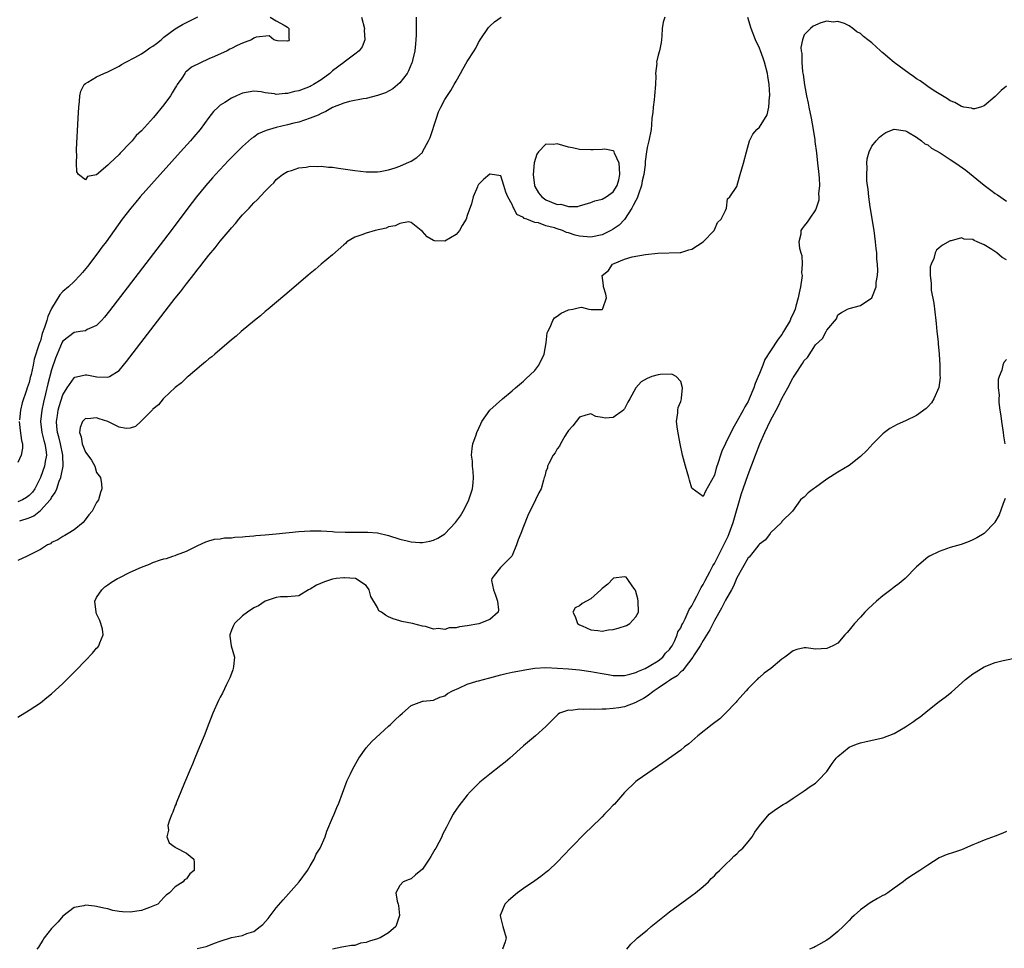
# Model space of a CAD drawing. Units: inches. Extents: x 2595000 to 2598000, y 1512000 to 1515000.
# Drawn here: x 2595461 to 2595637, y 1512481 to 1512647 of the extents above; entities that cross this region are included whole.
import ezdxf

# ---------------------------------------------------------------- set-up
doc = ezdxf.new("R2010")
doc.units = ezdxf.units.IN
doc.header["$MEASUREMENT"] = 0
doc.layers.add('LD25951512_2ft', color=254, linetype='Continuous')

msp = doc.modelspace()

# ---------------------------------------------------------------- linework, layer by layer
at = {"layer": 'LD25951512_2ft'}
for points, elevation in [([(2595531.89, 1512647), (2595531.91, 1512645), (2595531.89, 1512643.89), (2595531.85, 1512643), (2595531.76, 1512642.24), (2595531.66, 1512641), (2595531.27, 1512639.27), (2595531.21, 1512639), (2595531.15, 1512638.85), (2595530.56, 1512637.44), (2595530.31, 1512637), (2595529, 1512635.33), (2595527.77, 1512634.23), (2595526.46, 1512633.54), (2595525, 1512633.04), (2595523, 1512632.51), (2595522.46, 1512632.46), (2595520.01, 1512632.01), (2595519, 1512631.72), (2595517, 1512630.9), (2595515.82, 1512630.18), (2595515, 1512629.87), (2595514.43, 1512629.57), (2595513, 1512628.99), (2595511, 1512628.3), (2595510.1, 1512628.1), (2595509, 1512627.81), (2595507, 1512627.35), (2595505.81, 1512627), (2595505.2, 1512626.8), (2595503.78, 1512626.22), (2595503, 1512625.66), (2595502.58, 1512625.42), (2595501, 1512623.95), (2595499.5, 1512622.5), (2595498.51, 1512621.49), (2595496.18, 1512619), (2595495.64, 1512618.36), (2595494.43, 1512617), (2595492.81, 1512615), (2595491.27, 1512613), (2595488.25, 1512609), (2595477.3, 1512594.7), (2595476.42, 1512593.58), (2595475.9, 1512593), (2595475, 1512592.08), (2595473.35, 1512591.35), (2595473, 1512591.16), (2595472.05, 1512591), (2595471, 1512590.85), (2595469, 1512589.28), (2595468.9, 1512589.1), (2595467.71, 1512586.29), (2595467, 1512584.16), (2595466.32, 1512581.68), (2595465.91, 1512579.91), (2595465.54, 1512578.45), (2595465.23, 1512577), (2595465.01, 1512575), (2595465.26, 1512573), (2595465.62, 1512571.62), (2595465.81, 1512571), (2595465.98, 1512570.02), (2595466.08, 1512569), (2595465.83, 1512567.83), (2595465.72, 1512567), (2595465.01, 1512565), (2595464.02, 1512563), (2595463.58, 1512562.42), (2595463, 1512561.81), (2595462.55, 1512561.45), (2595461.79, 1512561), (2595461, 1512560.65)], 8044), ([(2595576.19, 1512647), (2595575.89, 1512646.11), (2595575.71, 1512645), (2595575.66, 1512643.66), (2595575.6, 1512643), (2595575.52, 1512642.48), (2595575.25, 1512641), (2595575, 1512640.23), (2595574.69, 1512639), (2595574.74, 1512638.74), (2595574.51, 1512637), (2595574.55, 1512636.55), (2595574.49, 1512635), (2595574.36, 1512633), (2595574.27, 1512632.27), (2595574.07, 1512631), (2595574.04, 1512630.04), (2595573.88, 1512629), (2595573.82, 1512627.82), (2595573.72, 1512627), (2595573.31, 1512625), (2595573, 1512623.78), (2595572.89, 1512623), (2595572.69, 1512621.31), (2595572.68, 1512620.68), (2595572.44, 1512619), (2595572.14, 1512617.86), (2595572.02, 1512617), (2595571.48, 1512615.48), (2595571.24, 1512614.76), (2595571, 1512614.34), (2595570.55, 1512613.45), (2595570.3, 1512613), (2595569, 1512610.98), (2595568.03, 1512609.97), (2595567, 1512609.24), (2595566.55, 1512609), (2595565, 1512608.25), (2595563, 1512607.81), (2595561, 1512607.99), (2595560.19, 1512608.19), (2595559, 1512608.59), (2595558.66, 1512608.66), (2595557.93, 1512609), (2595557, 1512609.3), (2595556.54, 1512609.46), (2595555, 1512609.86), (2595553.65, 1512610.35), (2595553, 1512610.45), (2595551.62, 1512611), (2595551.15, 1512611.15), (2595551, 1512611.33), (2595549.84, 1512611.84), (2595549.26, 1512613), (2595549.14, 1512613.14), (2595549, 1512613.65), (2595548.21, 1512615), (2595547.85, 1512615.85), (2595547.5, 1512617), (2595547, 1512618.72), (2595545.07, 1512619.07), (2595545, 1512619.06), (2595543.9, 1512618.1), (2595543, 1512617.23), (2595542.91, 1512617.09), (2595542.86, 1512617), (2595542.8, 1512616.8), (2595542.05, 1512615), (2595541.78, 1512613.78), (2595541, 1512611.66), (2595540.78, 1512611), (2595540.1, 1512609.9), (2595539.63, 1512609), (2595539, 1512608.28), (2595537, 1512607.12), (2595535.14, 1512607.14), (2595535, 1512607.2), (2595533.86, 1512607.86), (2595533, 1512608.82), (2595532.81, 1512609), (2595531, 1512610.41), (2595530.54, 1512610.54), (2595529, 1512610.28), (2595528.18, 1512609.82), (2595527, 1512609.65), (2595526.56, 1512609.44), (2595524.62, 1512609), (2595523, 1512608.52), (2595522.23, 1512608.23), (2595521, 1512607.82), (2595519.57, 1512607), (2595519.29, 1512606.71), (2595519, 1512606.48), (2595517, 1512604.68), (2595515, 1512603), (2595513.94, 1512602.06), (2595513, 1512601.32), (2595512.62, 1512601), (2595508.5, 1512597.5), (2595505.52, 1512595), (2595505.25, 1512594.75), (2595505, 1512594.56), (2595504.17, 1512593.83), (2595503.12, 1512593), (2595500.76, 1512591), (2595499.84, 1512590.16), (2595499, 1512589.51), (2595496.03, 1512587), (2595495.51, 1512586.49), (2595495, 1512586.12), (2595494.41, 1512585.59), (2595493.67, 1512585), (2595491.29, 1512583), (2595491.15, 1512582.85), (2595491, 1512582.75), (2595490.13, 1512581.87), (2595489, 1512581.01), (2595487, 1512579.15), (2595486.86, 1512579), (2595486.04, 1512577.96), (2595485, 1512577.15), (2595484.94, 1512577.06), (2595483, 1512575.08), (2595482.9, 1512575), (2595481.93, 1512574.07), (2595481, 1512573.8), (2595480.24, 1512573.76), (2595479, 1512573.97), (2595478.31, 1512574.31), (2595476.99, 1512575), (2595475.47, 1512575.47), (2595475, 1512575.65), (2595473.47, 1512575.47), (2595473, 1512575.49), (2595472.52, 1512575), (2595472.07, 1512573.93), (2595471.96, 1512573), (2595472.26, 1512572.26), (2595472.45, 1512571), (2595473, 1512569.53), (2595473.44, 1512569), (2595474.07, 1512568.07), (2595474.67, 1512567), (2595475, 1512565.91), (2595475.69, 1512565), (2595475.86, 1512563.86), (2595475.95, 1512563), (2595475.68, 1512562.32), (2595475.32, 1512561), (2595475, 1512560.54), (2595474.19, 1512559), (2595473.62, 1512558.38), (2595472.8, 1512557.2), (2595472.6, 1512557), (2595471, 1512555.66), (2595469.94, 1512555), (2595469.32, 1512554.68), (2595469, 1512554.49), (2595468.11, 1512553.88), (2595467, 1512553.4), (2595466.79, 1512553.21), (2595466.27, 1512553), (2595465, 1512552.2), (2595463.35, 1512551.35), (2595463, 1512551.14), (2595462.63, 1512551), (2595461, 1512550.22)], 8040), ([(2595461, 1512522.31), (2595463, 1512523.54), (2595465, 1512524.86), (2595466.17, 1512525.83), (2595467, 1512526.47), (2595469, 1512528.31), (2595471.34, 1512530.66), (2595473, 1512532.4), (2595474.29, 1512533.71), (2595475, 1512534.58), (2595475.22, 1512534.78), (2595475.37, 1512535), (2595475.56, 1512535.56), (2595476.2, 1512537), (2595476.04, 1512537.96), (2595475.78, 1512539), (2595475.55, 1512539.55), (2595475, 1512540.74), (2595474.9, 1512541), (2595474.7, 1512543), (2595475, 1512543.65), (2595475.92, 1512545), (2595476.49, 1512545.51), (2595477, 1512545.9), (2595477.65, 1512546.35), (2595478.74, 1512547), (2595479, 1512547.15), (2595481, 1512548.13), (2595483, 1512549.03), (2595484.43, 1512549.57), (2595485, 1512549.84), (2595486.35, 1512550.35), (2595487, 1512550.52), (2595487.43, 1512550.57), (2595488.57, 1512551), (2595489, 1512551.13), (2595489.24, 1512551.24), (2595491, 1512551.88), (2595493, 1512552.9), (2595494.44, 1512553.56), (2595495, 1512553.7), (2595495.99, 1512554.01), (2595497, 1512554.08), (2595497.75, 1512554.25), (2595499, 1512554.28), (2595499.61, 1512554.39), (2595501, 1512554.44), (2595501.48, 1512554.52), (2595503, 1512554.6), (2595503.35, 1512554.65), (2595505, 1512554.77), (2595507, 1512554.95), (2595511, 1512555.36), (2595513, 1512555.48), (2595513.49, 1512555.49), (2595515, 1512555.48), (2595517, 1512555.38), (2595517.35, 1512555.35), (2595519.27, 1512555.27), (2595523.27, 1512555.27), (2595525, 1512555.12), (2595527, 1512554.66), (2595529, 1512554.03), (2595530.3, 1512553.7), (2595531, 1512553.54), (2595532.58, 1512553.42), (2595533, 1512553.4), (2595534.34, 1512553.66), (2595535, 1512553.84), (2595535.78, 1512554.22), (2595537.01, 1512554.99), (2595538.92, 1512557), (2595539.8, 1512558.2), (2595540.27, 1512559), (2595541, 1512560.4), (2595541.28, 1512561), (2595541.91, 1512563), (2595542.04, 1512564.04), (2595542.12, 1512565), (2595542.06, 1512566.06), (2595541.94, 1512567), (2595541.91, 1512567.91), (2595541.75, 1512569), (2595541.85, 1512570.15), (2595542.01, 1512571), (2595542.58, 1512572.58), (2595542.71, 1512573), (2595543.41, 1512574.59), (2595543.62, 1512575), (2595545.04, 1512577), (2595547.26, 1512579), (2595549, 1512580.47), (2595549.56, 1512581), (2595551, 1512582.19), (2595551.43, 1512582.57), (2595553, 1512584.07), (2595553.73, 1512585), (2595554.69, 1512587), (2595555.05, 1512589), (2595555.23, 1512590.77), (2595555.33, 1512591), (2595555.76, 1512591.76), (2595556.26, 1512593), (2595556.55, 1512593.45), (2595557, 1512593.76), (2595557.7, 1512594.3), (2595559, 1512594.86), (2595559.82, 1512595), (2595561, 1512595.29), (2595561.34, 1512595.34), (2595562.66, 1512595), (2595563.04, 1512594.96), (2595565.04, 1512594.96), (2595565.1, 1512595), (2595565.11, 1512595.11), (2595565.79, 1512597), (2595565.64, 1512597.64), (2595565.23, 1512599), (2595565.23, 1512599.23), (2595565.01, 1512601), (2595566.12, 1512601.87), (2595566.87, 1512603), (2595567.14, 1512603.14), (2595569, 1512603.92), (2595570.34, 1512604.34), (2595572.75, 1512604.76), (2595574.95, 1512604.95), (2595578.93, 1512605.07), (2595579, 1512605.08), (2595580.42, 1512605.58), (2595581, 1512605.71), (2595583, 1512606.98), (2595584.93, 1512609), (2595584.94, 1512609.06), (2595585, 1512609.11), (2595585.55, 1512610.45), (2595586.2, 1512611), (2595587, 1512612.56), (2595587.17, 1512613), (2595587.35, 1512614.65), (2595587.74, 1512615), (2595589, 1512616.83), (2595589.44, 1512618.56), (2595589.6, 1512619), (2595590.2, 1512621), (2595590.69, 1512623), (2595591.22, 1512625), (2595591.83, 1512626.17), (2595592.53, 1512627), (2595593, 1512627.41), (2595594.41, 1512629.59), (2595594.71, 1512631), (2595594.82, 1512632.82), (2595594.86, 1512633), (2595594.87, 1512633.13), (2595594.76, 1512635), (2595594.5, 1512636.5), (2595594.45, 1512637), (2595593.92, 1512639), (2595593.68, 1512639.68), (2595593.19, 1512641), (2595593, 1512641.46), (2595592.31, 1512643), (2595591.53, 1512645), (2595590.95, 1512646.95)], 8038), ([(2595522.18, 1512647), (2595522.69, 1512645), (2595522.67, 1512644.67), (2595522.74, 1512643), (2595522.27, 1512641.73), (2595521.77, 1512641), (2595521, 1512640.4), (2595519.09, 1512639), (2595519, 1512638.95), (2595517, 1512637.43), (2595516.55, 1512637), (2595515, 1512635.86), (2595513.62, 1512635), (2595513.23, 1512634.77), (2595513, 1512634.67), (2595511, 1512633.9), (2595510.23, 1512633.77), (2595509, 1512633.4), (2595508.56, 1512633.44), (2595507, 1512633.25), (2595506.65, 1512633.35), (2595505, 1512633.56), (2595504.32, 1512633.68), (2595503, 1512633.84), (2595501, 1512633.47), (2595499.91, 1512633), (2595499, 1512632.59), (2595497.81, 1512631.81), (2595497, 1512631.31), (2595496.64, 1512631), (2595495.82, 1512630.18), (2595495, 1512629.15), (2595493.42, 1512627), (2595492.32, 1512625.68), (2595491.74, 1512625), (2595489.96, 1512623), (2595484.75, 1512617.25), (2595482.74, 1512615), (2595481.96, 1512614.04), (2595481.08, 1512613), (2595479.56, 1512611), (2595476.69, 1512607), (2595475.96, 1512606.04), (2595475.2, 1512605), (2595473.39, 1512602.61), (2595472.5, 1512601.5), (2595472.04, 1512601), (2595471, 1512599.94), (2595470.01, 1512599), (2595469, 1512598.15), (2595468.46, 1512597.54), (2595467, 1512595.09), (2595466.32, 1512593.68), (2595466.13, 1512593), (2595465.75, 1512591.75), (2595465.33, 1512590.67), (2595465, 1512589.38), (2595464.88, 1512589.12), (2595464.8, 1512588.8), (2595463.89, 1512586.11), (2595463.68, 1512585), (2595463.33, 1512583.33), (2595463.18, 1512582.82), (2595463, 1512581.9), (2595462.66, 1512581), (2595462.54, 1512580.54), (2595461.72, 1512578.28), (2595461.46, 1512577), (2595461.29, 1512575.29)], 8046), ([(2595461.31, 1512557.31), (2595463, 1512557.82), (2595463.82, 1512558.18), (2595465, 1512559.1), (2595466.75, 1512561), (2595466.86, 1512561.14), (2595467, 1512561.42), (2595467.65, 1512562.35), (2595467.9, 1512563), (2595468.36, 1512564.36), (2595468.62, 1512565), (2595468.72, 1512565.28), (2595469.04, 1512567), (2595469, 1512569), (2595468.58, 1512571), (2595468.27, 1512572.27), (2595468.05, 1512573), (2595467.91, 1512574.09), (2595467.85, 1512575), (2595468.03, 1512576.03), (2595468.16, 1512577), (2595468.34, 1512577.66), (2595469, 1512579.71), (2595469.76, 1512581), (2595471, 1512582.78), (2595471.15, 1512582.85), (2595473, 1512583.3), (2595473.27, 1512583.27), (2595475.06, 1512582.94), (2595477, 1512582.86), (2595477.31, 1512583), (2595479, 1512584.06), (2595479.81, 1512585), (2595480.35, 1512585.65), (2595489, 1512596.94), (2595489.92, 1512598.08), (2595491, 1512599.53), (2595492.53, 1512601.47), (2595493, 1512602.09), (2595493.43, 1512602.57), (2595493.74, 1512603), (2595495, 1512604.63), (2595496.11, 1512605.89), (2595497, 1512607.11), (2595498.79, 1512609.21), (2595499, 1512609.5), (2595499.76, 1512610.24), (2595500.34, 1512611), (2595501, 1512611.8), (2595502.16, 1512613), (2595503, 1512613.96), (2595503.56, 1512614.44), (2595505, 1512616.01), (2595506.01, 1512617), (2595506.53, 1512617.47), (2595507, 1512618.09), (2595507.49, 1512618.51), (2595508.12, 1512619), (2595509, 1512619.52), (2595509.71, 1512619.71), (2595511, 1512620.15), (2595512.3, 1512620.3), (2595513, 1512620.44), (2595514.42, 1512620.42), (2595515, 1512620.45), (2595516.3, 1512620.3), (2595517, 1512620.26), (2595518.09, 1512620.09), (2595521, 1512619.69), (2595523, 1512619.45), (2595523.43, 1512619.43), (2595525, 1512619.43), (2595525.5, 1512619.5), (2595527, 1512619.79), (2595528.17, 1512620.17), (2595529, 1512620.47), (2595530.18, 1512621), (2595531, 1512621.38), (2595532, 1512622), (2595533, 1512622.93), (2595533.05, 1512623), (2595534.11, 1512625), (2595534.4, 1512625.6), (2595535.52, 1512629), (2595535.86, 1512630.14), (2595536.28, 1512631), (2595537, 1512632.35), (2595538.07, 1512633.93), (2595538.69, 1512635), (2595539, 1512635.6), (2595539.81, 1512637), (2595540.23, 1512637.77), (2595541, 1512639.11), (2595542.25, 1512641), (2595542.51, 1512641.49), (2595543, 1512642.5), (2595543.32, 1512643), (2595544.8, 1512645.2), (2595545, 1512645.4), (2595545.84, 1512646.16), (2595547.01, 1512646.99)], 8042), ([(2595505.89, 1512647), (2595507, 1512646.34), (2595508.42, 1512645.58), (2595509, 1512645.22), (2595509.2, 1512645), (2595509.22, 1512643.22), (2595509.28, 1512643), (2595509.19, 1512642.81), (2595509, 1512642.73), (2595507.19, 1512642.8), (2595507, 1512642.88), (2595506.56, 1512643), (2595505.71, 1512643.71), (2595503.42, 1512643.42), (2595503, 1512643.28), (2595502.57, 1512643), (2595501.44, 1512642.56), (2595501, 1512642.4), (2595500.05, 1512641.95), (2595499, 1512641.4), (2595498.71, 1512641.29), (2595498.22, 1512641), (2595496.02, 1512640.02), (2595495, 1512639.61), (2595491.88, 1512638.12), (2595491, 1512637.32), (2595490.8, 1512637.2), (2595490.7, 1512637), (2595490.17, 1512636.17), (2595489.34, 1512635), (2595489.21, 1512634.79), (2595489, 1512634.42), (2595488.44, 1512633.56), (2595488.14, 1512633), (2595487, 1512631.37), (2595485.11, 1512629.11), (2595483, 1512626.77), (2595482.06, 1512625.94), (2595481.33, 1512625), (2595481, 1512624.64), (2595479.19, 1512622.81), (2595479, 1512622.57), (2595477.33, 1512621), (2595477, 1512620.65), (2595475, 1512618.95), (2595473.4, 1512618.6), (2595473, 1512618.03), (2595471.75, 1512619), (2595471.47, 1512619.47), (2595471.42, 1512621), (2595471.49, 1512622.51), (2595471.44, 1512623), (2595471.44, 1512623.44), (2595471.74, 1512629), (2595471.86, 1512631), (2595471.96, 1512631.96), (2595472.03, 1512633), (2595472.2, 1512633.8), (2595472.76, 1512635), (2595473, 1512635.21), (2595473.42, 1512635.42), (2595475, 1512636.41), (2595476.31, 1512637), (2595477, 1512637.25), (2595479, 1512638.27), (2595479.44, 1512638.56), (2595480.2, 1512639), (2595481.81, 1512639.81), (2595483, 1512640.48), (2595483.79, 1512641), (2595484.47, 1512641.53), (2595485, 1512641.83), (2595485.69, 1512642.3), (2595486.48, 1512643), (2595487, 1512643.43), (2595489, 1512644.94), (2595490.27, 1512645.73), (2595491, 1512646.09), (2595491.62, 1512646.38), (2595493, 1512647.08)], 8048), ([(2595637, 1512634.73), (2595636.07, 1512633.93), (2595635, 1512632.88), (2595633, 1512631.2), (2595632.39, 1512631), (2595631.31, 1512630.69), (2595631, 1512630.69), (2595630.78, 1512630.78), (2595629.38, 1512631), (2595629.07, 1512631.07), (2595629, 1512631.07), (2595627.8, 1512631.8), (2595627, 1512632.08), (2595626.48, 1512632.48), (2595625, 1512633.33), (2595624.1, 1512633.9), (2595623, 1512634.65), (2595622.52, 1512635), (2595621.66, 1512635.66), (2595621, 1512636.05), (2595620.46, 1512636.46), (2595619.67, 1512637), (2595617, 1512638.91), (2595615.86, 1512639.86), (2595615, 1512640.64), (2595614.8, 1512640.8), (2595614.6, 1512641), (2595613, 1512642.44), (2595612.29, 1512643), (2595611.55, 1512643.55), (2595611, 1512644.09), (2595610.38, 1512644.38), (2595609.64, 1512645), (2595609, 1512645.45), (2595608.14, 1512645.86), (2595607, 1512646.22), (2595606.12, 1512646.12), (2595605, 1512646.29), (2595603.97, 1512646.03), (2595603, 1512645.6), (2595602.61, 1512645.39), (2595602.1, 1512645), (2595601, 1512643.84), (2595600.68, 1512643), (2595600.39, 1512641.61), (2595600.46, 1512641), (2595600.56, 1512640.56), (2595600.55, 1512639), (2595600.7, 1512637.3), (2595600.8, 1512636.8), (2595601.02, 1512634.98), (2595601.38, 1512633), (2595601.69, 1512631.69), (2595601.8, 1512631), (2595602.21, 1512629), (2595602.57, 1512627), (2595602.86, 1512625.14), (2595602.88, 1512624.88), (2595603.16, 1512622.84), (2595603.38, 1512621), (2595603.51, 1512619.51), (2595603.59, 1512619), (2595603.67, 1512618.33), (2595603.7, 1512617), (2595603.56, 1512615.56), (2595603.59, 1512615), (2595603.57, 1512614.43), (2595603.13, 1512613), (2595603, 1512612.71), (2595601.87, 1512611), (2595601.49, 1512610.51), (2595601, 1512609.84), (2595600.63, 1512609.37), (2595600.39, 1512609), (2595600.37, 1512608.37), (2595600.03, 1512607), (2595600.12, 1512605.88), (2595600.39, 1512605), (2595600.56, 1512604.56), (2595600.64, 1512603), (2595600.53, 1512601.47), (2595600.6, 1512601), (2595600.59, 1512600.59), (2595600.35, 1512599), (2595600.07, 1512597.93), (2595599.93, 1512597), (2595599.51, 1512595.51), (2595599.35, 1512595), (2595599, 1512594.14), (2595598.61, 1512593.39), (2595598.46, 1512593), (2595597.32, 1512591), (2595597, 1512590.47), (2595596.34, 1512589.66), (2595595, 1512587.56), (2595593.98, 1512586.02), (2595593.61, 1512585), (2595593, 1512583.55), (2595592.78, 1512583), (2595592.24, 1512581.76), (2595592.03, 1512581), (2595591.21, 1512579), (2595591, 1512578.57), (2595590.42, 1512577.58), (2595590.11, 1512577), (2595589, 1512574.98), (2595588.26, 1512573.74), (2595587, 1512571.06), (2595586.31, 1512569.69), (2595586.06, 1512569), (2595585.67, 1512567.67), (2595585.33, 1512566.67), (2595585, 1512565.44), (2595583.41, 1512562.58), (2595583, 1512561.62), (2595581.05, 1512563.05), (2595581, 1512563.11), (2595580.55, 1512564.55), (2595580.47, 1512565), (2595579.85, 1512567), (2595579.68, 1512567.68), (2595579.29, 1512569), (2595578.89, 1512571), (2595578.61, 1512572.61), (2595578.41, 1512573.59), (2595578.27, 1512575), (2595578.5, 1512576.5), (2595578.48, 1512577), (2595578.55, 1512577.45), (2595579, 1512578.53), (2595579.13, 1512579), (2595579.16, 1512579.16), (2595579.32, 1512581), (2595579, 1512582.1), (2595578.2, 1512583), (2595577.44, 1512583.44), (2595575.37, 1512583.37), (2595575, 1512583.29), (2595573.85, 1512583), (2595573, 1512582.66), (2595571.97, 1512582.03), (2595571, 1512580.95), (2595569.93, 1512579), (2595569.57, 1512578.43), (2595569, 1512577.23), (2595568.87, 1512577.13), (2595568.79, 1512577), (2595567, 1512575.72), (2595565.55, 1512575.55), (2595565, 1512575.67), (2595563.88, 1512575.88), (2595563, 1512576.32), (2595562.11, 1512576.11), (2595561, 1512575.74), (2595559.82, 1512574.18), (2595559, 1512573.39), (2595558.79, 1512573), (2595558.39, 1512572.39), (2595557.57, 1512571), (2595557.41, 1512570.59), (2595557, 1512570.1), (2595556.62, 1512569.38), (2595556.32, 1512569), (2595555.5, 1512567.5), (2595555.29, 1512567), (2595555.26, 1512566.74), (2595555, 1512566.1), (2595554.78, 1512565.22), (2595554.69, 1512565), (2595554.55, 1512564.55), (2595554.18, 1512563), (2595553.75, 1512562.25), (2595553.16, 1512561), (2595553, 1512560.72), (2595552.15, 1512559), (2595551.79, 1512558.21), (2595551, 1512556.25), (2595550.54, 1512555), (2595550.08, 1512553.92), (2595549.79, 1512553), (2595549, 1512551.09), (2595548.95, 1512551), (2595546.89, 1512549), (2595546.65, 1512548.65), (2595545.37, 1512547), (2595545.33, 1512546.67), (2595545.64, 1512545), (2595546.03, 1512544.03), (2595546.39, 1512543), (2595546.58, 1512541.42), (2595546.49, 1512541), (2595545, 1512539.68), (2595543.04, 1512538.96), (2595541, 1512538.59), (2595539.59, 1512538.41), (2595539, 1512538.25), (2595537.79, 1512538.21), (2595537, 1512537.95), (2595535.87, 1512538.13), (2595535, 1512538.01), (2595533.56, 1512538.44), (2595533, 1512538.53), (2595531.27, 1512539), (2595529.35, 1512539.35), (2595529, 1512539.44), (2595527.81, 1512539.81), (2595527, 1512540.17), (2595526.46, 1512540.46), (2595525.75, 1512541), (2595525.28, 1512541.28), (2595525, 1512541.82), (2595523.81, 1512543.81), (2595523.54, 1512545), (2595523, 1512545.79), (2595521.09, 1512547), (2595521.02, 1512547.02), (2595519.13, 1512547.13), (2595519, 1512547.13), (2595517.68, 1512547), (2595517, 1512546.89), (2595515.59, 1512546.41), (2595514.18, 1512545.82), (2595513, 1512545.1), (2595512.73, 1512545), (2595511, 1512543.95), (2595509, 1512543.74), (2595507.77, 1512543.77), (2595507, 1512543.65), (2595505, 1512542.98), (2595503.84, 1512542.16), (2595503, 1512541.79), (2595501.84, 1512541), (2595501, 1512540.35), (2595499.57, 1512539), (2595499.39, 1512538.61), (2595499, 1512537.82), (2595498.7, 1512537), (2595498.71, 1512536.71), (2595498.99, 1512535), (2595499.55, 1512533), (2595499.36, 1512531.36), (2595499.34, 1512531), (2595499.27, 1512530.73), (2595499, 1512530.11), (2595498.71, 1512529.29), (2595498.11, 1512528.11), (2595497.4, 1512526.6), (2595497, 1512525.87), (2595496.7, 1512525.3), (2595495.71, 1512523), (2595495, 1512521.18), (2595494.17, 1512519), (2595493.34, 1512517), (2595492.49, 1512515), (2595492.06, 1512513.94), (2595491.64, 1512513), (2595490.63, 1512510.63), (2595489.98, 1512509), (2595489.26, 1512507.26), (2595489.17, 1512507), (2595489.15, 1512506.85), (2595489, 1512506.55), (2595488.6, 1512505.4), (2595488.4, 1512505), (2595487.97, 1512503.97), (2595487.71, 1512503), (2595487.83, 1512502.17), (2595487.53, 1512501), (2595487.94, 1512499.94), (2595489, 1512499.15), (2595489.07, 1512499.07), (2595491, 1512498.1), (2595492.29, 1512497), (2595492.4, 1512496.4), (2595492.4, 1512495), (2595491.61, 1512494.39), (2595491, 1512493.53), (2595490.65, 1512493.35), (2595490.42, 1512493), (2595489, 1512492.06), (2595488, 1512491), (2595487.41, 1512490.59), (2595487, 1512490.2), (2595486.41, 1512489.59), (2595485.88, 1512489), (2595485, 1512488.61), (2595484.43, 1512488.43), (2595483, 1512487.89), (2595481, 1512487.58), (2595479.63, 1512487.63), (2595479, 1512487.7), (2595477.89, 1512487.89), (2595477, 1512488.14), (2595476.27, 1512488.27), (2595475, 1512488.6), (2595474.61, 1512488.61), (2595473, 1512488.81), (2595472.72, 1512488.72), (2595471, 1512488.39), (2595469, 1512486.85), (2595468.14, 1512485.86), (2595467, 1512484.66), (2595465.68, 1512483), (2595465.44, 1512482.56), (2595465, 1512481.94), (2595464.65, 1512481.35), (2595464.34, 1512481)], 8036), ([(2595492.93, 1512481.07), (2595494.52, 1512481.48), (2595495, 1512481.62), (2595495.98, 1512482.02), (2595497, 1512482.42), (2595499.04, 1512483.04), (2595501, 1512483.43), (2595501.74, 1512483.74), (2595503, 1512484.14), (2595504.13, 1512485), (2595504.6, 1512485.4), (2595505.54, 1512486.46), (2595507, 1512488.32), (2595508.23, 1512489.77), (2595511.09, 1512493), (2595512.54, 1512495), (2595513, 1512495.8), (2595513.72, 1512497), (2595514.11, 1512497.89), (2595514.83, 1512499), (2595515.7, 1512501), (2595516.02, 1512501.98), (2595517, 1512504.4), (2595517.27, 1512505), (2595517.76, 1512506.24), (2595518.11, 1512507), (2595518.79, 1512508.79), (2595519.44, 1512510.56), (2595519.63, 1512511), (2595520.21, 1512512.21), (2595520.57, 1512513), (2595521.43, 1512514.57), (2595521.7, 1512515), (2595523, 1512516.84), (2595524, 1512518), (2595527, 1512520.68), (2595527.34, 1512521), (2595528.15, 1512521.85), (2595529, 1512522.63), (2595529.45, 1512523), (2595531, 1512524.39), (2595532.88, 1512525.12), (2595533, 1512525.14), (2595533.14, 1512525.14), (2595535, 1512525.35), (2595536.14, 1512525.86), (2595537, 1512526.11), (2595537.49, 1512526.51), (2595538.35, 1512527), (2595539.5, 1512527.5), (2595541, 1512528.19), (2595542.7, 1512528.7), (2595543, 1512528.81), (2595544.75, 1512529.25), (2595545, 1512529.29), (2595546.33, 1512529.67), (2595547, 1512529.82), (2595547.92, 1512530.08), (2595549, 1512530.33), (2595550.64, 1512530.64), (2595551.23, 1512530.77), (2595553, 1512531.02), (2595555, 1512531.14), (2595557.04, 1512531.04), (2595559, 1512530.91), (2595561, 1512530.76), (2595563, 1512530.46), (2595563.65, 1512530.35), (2595565, 1512530.06), (2595566.1, 1512529.9), (2595567, 1512529.72), (2595568.26, 1512529.74), (2595569, 1512529.72), (2595569.95, 1512529.95), (2595571, 1512530.25), (2595571.48, 1512530.52), (2595572.65, 1512531), (2595573.4, 1512531.4), (2595575, 1512532.37), (2595575.83, 1512533), (2595576.29, 1512533.71), (2595577, 1512534.35), (2595577.26, 1512534.74), (2595577.45, 1512535), (2595577.98, 1512535.98), (2595578.39, 1512537), (2595578.47, 1512537.53), (2595579, 1512538.21), (2595579.22, 1512538.78), (2595579.36, 1512539), (2595579.8, 1512539.8), (2595580.53, 1512541.47), (2595581, 1512542.14), (2595581.4, 1512543), (2595581.87, 1512543.87), (2595582.62, 1512545.39), (2595583, 1512545.93), (2595583.35, 1512546.65), (2595584.18, 1512548.18), (2595584.74, 1512549.26), (2595585, 1512549.68), (2595585.66, 1512551), (2595586.69, 1512553), (2595587.44, 1512554.56), (2595587.63, 1512555), (2595588.35, 1512557), (2595589.83, 1512562.17), (2595590.1, 1512563), (2595591, 1512565.55), (2595592.31, 1512569), (2595593.1, 1512571), (2595593.97, 1512573), (2595595, 1512575.15), (2595596.34, 1512577.66), (2595597, 1512579.08), (2595598.05, 1512581), (2595599, 1512582.79), (2595599.1, 1512582.9), (2595599.41, 1512583.41), (2595600.7, 1512585.3), (2595601, 1512585.85), (2595601.59, 1512586.41), (2595603, 1512588.62), (2595604.24, 1512589.76), (2595604.87, 1512591), (2595605, 1512591.28), (2595606.73, 1512593.27), (2595607, 1512593.96), (2595607.61, 1512594.39), (2595608.67, 1512595), (2595609, 1512595.12), (2595611, 1512595.63), (2595613, 1512597.04), (2595613.78, 1512599), (2595613.77, 1512599.77), (2595614.02, 1512601), (2595614.1, 1512601.9), (2595614.01, 1512603), (2595613.91, 1512603.91), (2595613.89, 1512605), (2595613.79, 1512605.79), (2595613.69, 1512607), (2595613.42, 1512609), (2595612.76, 1512613.24), (2595612.52, 1512615), (2595612.39, 1512616.39), (2595612.27, 1512617), (2595612.15, 1512617.85), (2595612.12, 1512619), (2595612.22, 1512620.22), (2595612.16, 1512621), (2595612.2, 1512621.8), (2595612.57, 1512623), (2595613, 1512624.04), (2595613.8, 1512625), (2595614.38, 1512625.62), (2595615, 1512626.12), (2595615.55, 1512626.45), (2595616.85, 1512627), (2595617, 1512627.05), (2595617.03, 1512627.03), (2595619, 1512626.78), (2595619.39, 1512626.61), (2595621, 1512625.66), (2595621.85, 1512625), (2595622.46, 1512624.46), (2595623, 1512624.26), (2595623.68, 1512623.68), (2595625.17, 1512622.83), (2595627, 1512621.67), (2595628.01, 1512621), (2595629.75, 1512619.75), (2595633, 1512617.09), (2595634.21, 1512616.21), (2595635, 1512615.57), (2595635.38, 1512615.38), (2595637, 1512614.26)], 8034), ([(2595637, 1512603.76), (2595636.21, 1512604.21), (2595635.26, 1512605), (2595634.4, 1512605.6), (2595633, 1512606.46), (2595631.79, 1512607), (2595631.23, 1512607.23), (2595631, 1512607.41), (2595629.48, 1512607.48), (2595629, 1512607.7), (2595627.16, 1512607.16), (2595627, 1512607.15), (2595625.59, 1512606.41), (2595625, 1512605.93), (2595624.52, 1512605.48), (2595624.29, 1512605), (2595624.04, 1512604.04), (2595623.57, 1512603), (2595623.44, 1512602.56), (2595623.43, 1512601), (2595623.61, 1512599.61), (2595623.58, 1512599), (2595623.62, 1512598.38), (2595624.04, 1512596.04), (2595624.43, 1512593), (2595624.46, 1512592.46), (2595624.63, 1512591), (2595624.82, 1512589.18), (2595624.83, 1512588.83), (2595625.03, 1512586.97), (2595625.16, 1512585), (2595625.16, 1512583.16), (2595625.18, 1512582.82), (2595624.97, 1512581.03), (2595624.08, 1512579), (2595623.67, 1512578.33), (2595623, 1512577.58), (2595622.7, 1512577.3), (2595621, 1512576.06), (2595619, 1512575.09), (2595617.55, 1512574.45), (2595616.26, 1512573.74), (2595615.29, 1512573), (2595615, 1512572.76), (2595613.23, 1512571), (2595612.16, 1512569.84), (2595611, 1512568.74), (2595609, 1512567.15), (2595607, 1512565.98), (2595605, 1512564.71), (2595603, 1512563.22), (2595602.63, 1512563), (2595601.71, 1512562.29), (2595601, 1512561.52), (2595600.68, 1512561.32), (2595600.35, 1512561), (2595598.91, 1512559), (2595597, 1512557.14), (2595596.92, 1512557), (2595595, 1512555.15), (2595594.92, 1512555), (2595594.12, 1512553.88), (2595593, 1512553.13), (2595592.92, 1512553), (2595592.48, 1512552.48), (2595591.16, 1512550.84), (2595591, 1512550.7), (2595589, 1512547.15), (2595588.38, 1512545.62), (2595588.05, 1512545), (2595587, 1512543.16), (2595586.28, 1512541.72), (2595585, 1512539.52), (2595584.16, 1512537.84), (2595583, 1512535.96), (2595582.44, 1512535), (2595581.42, 1512533.42), (2595581.18, 1512533), (2595579.64, 1512531), (2595579.39, 1512530.61), (2595579, 1512530.36), (2595578.34, 1512529.66), (2595577.24, 1512529), (2595577, 1512528.82), (2595576.49, 1512528.49), (2595575, 1512527.45), (2595574.28, 1512527), (2595573, 1512526.04), (2595572.37, 1512525.63), (2595571.09, 1512525), (2595571, 1512524.94), (2595569, 1512524.16), (2595567.98, 1512523.98), (2595567, 1512523.83), (2595565.74, 1512523.74), (2595565, 1512523.74), (2595563.69, 1512523.69), (2595563, 1512523.73), (2595561.66, 1512523.66), (2595561, 1512523.72), (2595559.51, 1512523.51), (2595559, 1512523.54), (2595557.43, 1512523), (2595557.17, 1512522.83), (2595557, 1512522.67), (2595556.19, 1512521.81), (2595555.34, 1512521), (2595555, 1512520.63), (2595553.13, 1512519), (2595551, 1512517.2), (2595548.57, 1512515), (2595547.73, 1512514.27), (2595547, 1512513.69), (2595545, 1512512.13), (2595543.25, 1512510.75), (2595543, 1512510.51), (2595541.5, 1512509), (2595541, 1512508.44), (2595539.49, 1512506.51), (2595538.67, 1512505.33), (2595538.48, 1512505), (2595537.92, 1512503.92), (2595537.27, 1512502.73), (2595536.61, 1512501.39), (2595536.44, 1512501), (2595535.41, 1512499), (2595535.25, 1512498.75), (2595535, 1512498.3), (2595534.5, 1512497.5), (2595534.22, 1512497), (2595533, 1512495.23), (2595531.8, 1512494.2), (2595531, 1512493.48), (2595530.63, 1512493.37), (2595529.6, 1512493), (2595529, 1512492.34), (2595528.28, 1512491), (2595528.5, 1512489.5), (2595528.71, 1512489), (2595528.77, 1512488.77), (2595528.91, 1512487), (2595528.3, 1512485), (2595527, 1512483.91), (2595525.5, 1512483), (2595525.13, 1512482.87), (2595525, 1512482.81), (2595523.57, 1512482.43), (2595523, 1512482.15), (2595521.97, 1512482.03), (2595521, 1512481.62), (2595520.38, 1512481.62), (2595519, 1512481.39), (2595518.69, 1512481.31), (2595517, 1512481)], 8032), ([(2595637, 1512586.03), (2595636.53, 1512585.47), (2595636.33, 1512585), (2595636.15, 1512584.15), (2595635.68, 1512583), (2595635.54, 1512582.46), (2595635.54, 1512581), (2595635.68, 1512579.68), (2595635.64, 1512579), (2595635.66, 1512578.34), (2595635.84, 1512577), (2595636, 1512576), (2595636.1, 1512575), (2595636.39, 1512573), (2595636.45, 1512572.45), (2595636.7, 1512571)], 8030), ([(2595461.24, 1512575), (2595461.38, 1512573.38), (2595461.61, 1512571.61), (2595461.81, 1512571), (2595461.79, 1512570.21), (2595461.6, 1512569), (2595461, 1512567.7)], 8046), ([(2595636.75, 1512561.25), (2595636.39, 1512560.39), (2595635.67, 1512558.33), (2595634.95, 1512557.05), (2595634.9, 1512557), (2595633, 1512555.02), (2595631.74, 1512554.26), (2595631, 1512553.89), (2595630.38, 1512553.62), (2595628.92, 1512553.08), (2595627, 1512552.51), (2595625, 1512551.85), (2595623.3, 1512551), (2595623, 1512550.83), (2595621, 1512549.1), (2595618.96, 1512547), (2595617.89, 1512546.11), (2595617, 1512545.45), (2595616.44, 1512545), (2595615, 1512543.94), (2595613.87, 1512543), (2595612.39, 1512541.61), (2595611.8, 1512541), (2595611, 1512540.12), (2595609.92, 1512539), (2595609, 1512537.8), (2595608.62, 1512537.38), (2595608.22, 1512537), (2595607, 1512535.47), (2595606.07, 1512535), (2595605, 1512534.52), (2595603, 1512534.45), (2595601.36, 1512534.64), (2595601, 1512534.64), (2595599.66, 1512534.34), (2595599, 1512534.15), (2595597.53, 1512533), (2595597, 1512532.65), (2595595.02, 1512531), (2595593.84, 1512530.16), (2595593, 1512529.4), (2595592.77, 1512529.23), (2595592.6, 1512529), (2595591, 1512527.44), (2595590.67, 1512527), (2595589, 1512525.16), (2595588.87, 1512525), (2595587, 1512523.02), (2595585.98, 1512522.02), (2595584.62, 1512521), (2595582.05, 1512519), (2595581, 1512518.02), (2595580.45, 1512517.55), (2595579.69, 1512517), (2595579, 1512516.44), (2595575.82, 1512514.18), (2595571.22, 1512511), (2595571, 1512510.82), (2595569, 1512508.86), (2595567.19, 1512506.81), (2595567, 1512506.63), (2595566.23, 1512505.77), (2595565.42, 1512505), (2595565, 1512504.56), (2595563, 1512502.59), (2595562.19, 1512501.81), (2595559.35, 1512499), (2595558.22, 1512497.78), (2595557, 1512496.5), (2595555.45, 1512495), (2595555.21, 1512494.79), (2595555, 1512494.64), (2595554.1, 1512493.9), (2595553, 1512493.17), (2595551, 1512491.78), (2595549.93, 1512491), (2595548.35, 1512489.65), (2595547.69, 1512489), (2595546.86, 1512487), (2595547, 1512486.44), (2595547.3, 1512485), (2595547.91, 1512483), (2595547.73, 1512482.27), (2595547.29, 1512481)], 8030), ([(2595569.42, 1512481), (2595570.14, 1512481.86), (2595571, 1512482.68), (2595571.32, 1512483), (2595573, 1512484.38), (2595573.72, 1512485), (2595575.53, 1512486.47), (2595577, 1512487.65), (2595580.09, 1512489.91), (2595581, 1512490.53), (2595581.64, 1512491), (2595583, 1512492.13), (2595583.95, 1512493), (2595584.45, 1512493.55), (2595585, 1512494.06), (2595585.43, 1512494.57), (2595585.91, 1512495), (2595587, 1512496.07), (2595587.98, 1512497), (2595588.44, 1512497.56), (2595589, 1512497.99), (2595589.49, 1512498.51), (2595590.06, 1512499), (2595591, 1512500.09), (2595591.74, 1512501), (2595592.18, 1512501.82), (2595593.03, 1512502.97), (2595594.74, 1512505), (2595595, 1512505.22), (2595596.04, 1512505.96), (2595597.26, 1512506.74), (2595597.72, 1512507), (2595599, 1512507.87), (2595601, 1512509.2), (2595602.03, 1512509.97), (2595603, 1512510.55), (2595603.5, 1512511), (2595605, 1512512.6), (2595605.96, 1512514.04), (2595606.68, 1512515), (2595607, 1512515.33), (2595609, 1512516.94), (2595609.13, 1512517), (2595610.46, 1512517.54), (2595611, 1512517.72), (2595612.01, 1512517.99), (2595615, 1512518.64), (2595617, 1512519.38), (2595619, 1512520.58), (2595620.44, 1512521.56), (2595621, 1512521.98), (2595621.62, 1512522.38), (2595623, 1512523.5), (2595625, 1512525.07), (2595626.1, 1512525.9), (2595627.21, 1512526.79), (2595629.73, 1512529), (2595631, 1512530.01), (2595631.6, 1512530.4), (2595632.55, 1512531), (2595633, 1512531.26), (2595635, 1512532.06), (2595636.41, 1512532.41), (2595639, 1512532.96)], 8028), ([(2595637, 1512501.96), (2595636.37, 1512501.63), (2595635, 1512501.1), (2595633, 1512500.4), (2595631.92, 1512499.92), (2595631, 1512499.57), (2595629, 1512498.69), (2595627.72, 1512498.28), (2595626.24, 1512497.76), (2595625, 1512497.22), (2595623, 1512495.95), (2595621.59, 1512495), (2595620, 1512494), (2595619, 1512493.33), (2595618.59, 1512493), (2595617, 1512491.82), (2595615.87, 1512491), (2595615.33, 1512490.67), (2595615, 1512490.51), (2595614.02, 1512489.98), (2595612.74, 1512489.26), (2595611, 1512487.97), (2595609.88, 1512487), (2595609.43, 1512486.57), (2595609, 1512486.07), (2595608.44, 1512485.56), (2595607.9, 1512485), (2595607, 1512484.1), (2595605.59, 1512483), (2595605, 1512482.59), (2595603, 1512481.46), (2595602.7, 1512481.3), (2595601.95, 1512481)], 8026)]:
    msp.add_lwpolyline(points, dxfattribs=dict(at, elevation=elevation))
for points, elevation in [([(2595557, 1512613.65), (2595557.67, 1512613.67), (2595559, 1512613.26), (2595560.7, 1512613.3), (2595561, 1512613.41), (2595563, 1512613.99), (2595563.71, 1512614.29), (2595565, 1512614.57), (2595565.7, 1512615), (2595567, 1512615.88), (2595567.68, 1512617), (2595567.98, 1512618.02), (2595568.18, 1512619), (2595568.12, 1512620.12), (2595568.03, 1512621), (2595567.23, 1512622.77), (2595567.18, 1512623), (2595567.12, 1512623.12), (2595567, 1512623.17), (2595565.5, 1512623.5), (2595565, 1512623.44), (2595563.39, 1512623.39), (2595563, 1512623.36), (2595561, 1512623.43), (2595559.73, 1512623.73), (2595559, 1512623.86), (2595557, 1512624.43), (2595556.33, 1512624.33), (2595555, 1512624.36), (2595553.65, 1512623), (2595553.41, 1512622.59), (2595552.93, 1512621.07), (2595552.71, 1512619), (2595552.94, 1512617), (2595553, 1512616.85), (2595553.7, 1512615.7), (2595554.29, 1512615), (2595555, 1512614.45), (2595555.97, 1512614.03)], 8042), ([(2595566.16, 1512537.84), (2595567, 1512537.93), (2595567.84, 1512538.16), (2595569.35, 1512538.65), (2595569.95, 1512539), (2595571, 1512540.2), (2595571.47, 1512541), (2595571.44, 1512543), (2595571.38, 1512543.38), (2595571, 1512544.7), (2595570.88, 1512545), (2595570.47, 1512545.53), (2595569.49, 1512547), (2595569.27, 1512547.26), (2595569, 1512547.32), (2595567.06, 1512547.06), (2595567, 1512547.04), (2595566.02, 1512545.98), (2595565, 1512545.22), (2595564.78, 1512545), (2595563, 1512543.39), (2595562.2, 1512543), (2595561.47, 1512542.53), (2595561, 1512542.15), (2595560.2, 1512541.8), (2595559.79, 1512541), (2595560.22, 1512540.22), (2595560.61, 1512539), (2595561, 1512538.74), (2595561.43, 1512538.57), (2595563, 1512537.86), (2595564.25, 1512537.75), (2595565, 1512537.63)], 8034)]:
    msp.add_lwpolyline(points, close=True, dxfattribs=dict(at, elevation=elevation))

doc.saveas('drawing.dxf')
